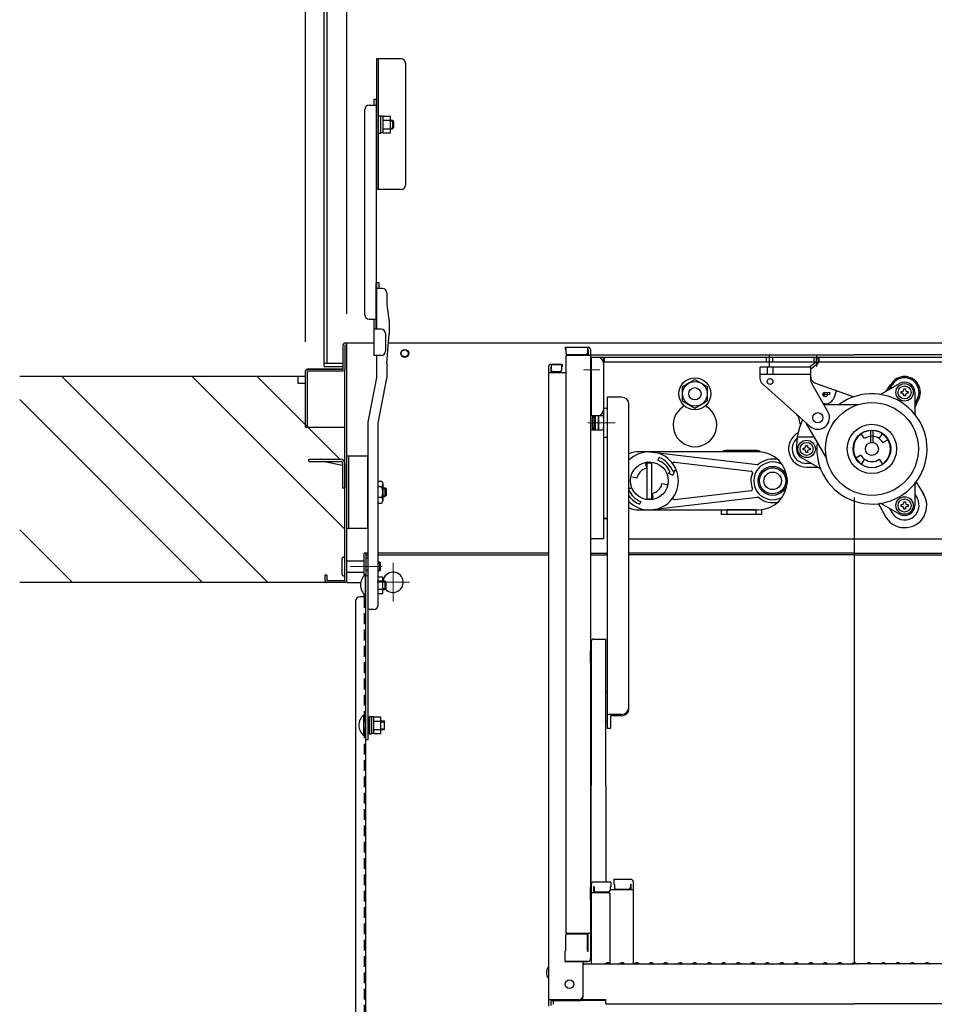
# Model space of a CAD drawing. Extents: x 10632 to 14632, y -93 to 2677.
# Drawn here: x 13107 to 13423, y 1666 to 2005 of the extents above; entities that cross this region are included whole.
import ezdxf

# ---------------------------------------------------------------- set-up
doc = ezdxf.new("R2010")
doc.units = 0
doc.header["$LTSCALE"] = 10
doc.header["$MEASUREMENT"] = 0
for name, pattern in [('CENTER', [12, 5, -0.8, 0.4, -0.8, 5]), ('HIDDEN', [9.525, 6.35, -3.175]), ('HIDDEN2', [0.1875, 0.125, -0.0625])]:
    doc.linetypes.add(name, pattern=pattern)
doc.layers.get('0').update_dxf_attribs({"color": 4, "linetype": 'CONTINUOUS'})
doc.layers.get('DEFPOINTS').update_dxf_attribs({"linetype": 'CONTINUOUS'})
for name, color, linetype in [('1', 3, 'CONTINUOUS'), ('HATCH', 3, 'CONTINUOUS'), ('HIDDEN', 3, 'HIDDEN')]:
    doc.layers.add(name, color=color, linetype=linetype)
doc.layers.add('center', color=5, linetype='CENTER', lineweight=18)
doc.layers.add('sunpou', color=7, linetype='CONTINUOUS', lineweight=18)
doc.styles.get("Standard").update_dxf_attribs({"font": 'simplex.shx', "width": 0.7, "bigfont": 'bigfont.shx'})
doc.dimstyles.new('一般寸法', dxfattribs={"dimscale": 5, "dimtxt": 3.5, "dimasz": 1, "dimexe": 0.5, "dimexo": 2, "dimgap": 0.5, "dimtad": 1, "dimdec": 1, "dimzin": 9, "dimdsep": 46, "dimtxsty": 'Standard', "dimblk1": 'ORIGIN', "dimblk2": 'ORIGIN', "dimsah": 1, "dimcen": 1, "dimclrd": 11, "dimclre": 11, "dimclrt": 2, "dimadec": 0, "dimazin": 2, "dimtfac": 1, "dimtdec": 1, "dimtmove": 2, "dimatfit": 3, "dimldrblk": 'OPEN', "dimfxl": 0, "dimtolj": 1, "dimtzin": 9, "dimarcsym": 0})

# ---------------------------------------------------------------- blocks, each defined once
blk = doc.blocks.new('_ORIGIN')
at = {"color": 0, "linetype": 'ByBlock'}
blk.add_line((0, 0), (-1, 0), dxfattribs=at)
blk.add_circle((0, 0), 0.5, dxfattribs=at)
blk = doc.blocks.new('*D29')
at = {"layer": 'DEFPOINTS', "color": 0}
for p in [(13584.21, 2337.26), (13205.81, 1884.1), (13584.21, 1884.1)]:
    blk.add_point(p, dxfattribs=at)
at = {"layer": 'sunpou', "color": 11, "lineweight": -2}
for p, q in [((13205.81, 1894.1), (13205.81, 2339.76)), ((13210.81, 2337.26), (13579.21, 2337.26)), ((13584.21, 1894.1), (13584.21, 2339.76))]:
    blk.add_line(p, q, dxfattribs=at)
at = {"layer": 'sunpou', "color": 11, "lineweight": -2, "xscale": 5, "yscale": 5, "zscale": 5, "rotation": 180}
blk.add_blockref('_ORIGIN', (13205.81, 2337.26), dxfattribs=at)
at = {"layer": 'sunpou', "color": 11, "lineweight": -2, "xscale": 5, "yscale": 5, "zscale": 5}
blk.add_blockref('_ORIGIN', (13584.21, 2337.26), dxfattribs=at)
at = {"layer": 'sunpou', "color": 2, "insert": (13395.01, 2348.51), "char_height": 17.5, "attachment_point": 5}
blk.add_mtext('\\A1;枠寸法\u3000757', dxfattribs=at)
blk = doc.blocks.new('_OPEN')
at = {"color": 0, "linetype": 'ByBlock'}
for p, q in [((-1, 0.167), (0, 0)), ((0, 0), (-1, -0.167)), ((0, 0), (-1, 0))]:
    blk.add_line(p, q, dxfattribs=at)
blk = doc.blocks.new('*D28')
at = {"layer": 'DEFPOINTS', "color": 0}
for p in [(13570.01, 2297.18), (13220.01, 1893.7), (13570.01, 1893.7)]:
    blk.add_point(p, dxfattribs=at)
at = {"layer": 'sunpou', "color": 11, "lineweight": -2}
for p, q in [((13220.01, 1903.7), (13220.01, 2299.68)), ((13225.01, 2297.18), (13565.01, 2297.18)), ((13570.01, 1903.7), (13570.01, 2299.68))]:
    blk.add_line(p, q, dxfattribs=at)
at = {"layer": 'sunpou', "color": 11, "lineweight": -2, "xscale": 5, "yscale": 5, "zscale": 5, "rotation": 180}
blk.add_blockref('_ORIGIN', (13220.01, 2297.18), dxfattribs=at)
at = {"layer": 'sunpou', "color": 11, "lineweight": -2, "xscale": 5, "yscale": 5, "zscale": 5}
blk.add_blockref('_ORIGIN', (13570.01, 2297.18), dxfattribs=at)
at = {"layer": 'sunpou', "color": 2, "insert": (13395.01, 2308.43), "char_height": 17.5, "attachment_point": 5}
blk.add_mtext('\\A1;有効開口寸法\u3000700', dxfattribs=at)

msp = doc.modelspace()

# ---------------------------------------------------------------- hatches: boundary and pattern name
at = {"layer": 'HATCH'}
h = msp.add_hatch(dxfattribs=at)
h.set_pattern_fill('ANSI32', color=256, scale=5, angle=-90, style=0)
h.set_pattern_definition([(315, (11301.747, 3163.39), (33.676, 33.676), []), (315, (11301.747, 3140.94), (33.676, 33.676), [])])
h.paths.add_polyline_path([(13213.11, 1811.199, -0.4142136), (13212.51, 1811.799), (13212.51, 1813.699), (13213.11, 1813.699), (13213.11, 1811.799), (13219.41, 1811.799), (13219.41, 1813.449), (13218.91, 1813.449, -0.4142136), (13218.41, 1813.949), (13218.41, 1819.449, -0.4142136), (13218.91, 1819.949), (13219.41, 1819.949), (13219.41, 1843.649), (13219.11, 1843.649), (13219.11, 1843.699), (13218.61, 1843.699), (13218.61, 1851.539), (13211.83, 1852.899), (13206.91, 1852.899), (13206.91, 1853.699), (13217.86, 1853.699, -0.4142136), (13219.41, 1852.149), (13219.41, 1852.199), (13219.41, 1864.699), (13207.91, 1864.699), (13207.31, 1864.699), (13207.31, 1879.699), (13204.81, 1879.699), (13204.81, 1882.199), (13107.31, 1882.199), (13107.31, 1811.199)])

# ---------------------------------------------------------------- linework, layer by layer
for p, q in [((13212.26, 1885.599), (13212.26, 2252.099)), ((13213.26, 1886.599), (13213.26, 2251.099)), ((13230.26, 1991.549), (13230.26, 1946.549)), ((13238.76, 1991.549), (13230.26, 1991.549)), ((13231.01, 1946.549), (13231.01, 1991.549)), ((13240.26, 1990.049), (13240.26, 1948.049)), ((13227.71, 1975.629), (13230.21, 1975.629)), ((13229.41, 1977.549), (13229.41, 1975.629)), ((13230.21, 1977.549), (13229.41, 1977.549)), ((13230.21, 1977.549), (13230.21, 1898.433)), ((13226.21, 1903.433), (13226.21, 1974.129)), ((13231.01, 1971.966), (13231.81, 1971.966)), ((13231.81, 1967.441), (13231.81, 1971.966)), ((13232.56, 1971.841), (13231.81, 1971.841)), ((13232.56, 1971.851), (13235.06, 1971.851)), ((13232.56, 1966.076), (13232.56, 1971.851)), ((13235.06, 1966.076), (13235.06, 1971.851)), ((13231.81, 1965.966), (13231.81, 1969.049)), ((13232.56, 1970.406), (13235.06, 1970.406)), ((13232.56, 1967.521), (13235.06, 1967.521)), ((13235.06, 1970.466), (13235.76, 1970.466)), ((13235.76, 1970.466), (13236.26, 1969.966)), ((13235.76, 1970.466), (13235.76, 1967.466)), ((13236.26, 1967.966), (13235.76, 1967.466)), ((13236.26, 1967.966), (13236.26, 1969.966)), ((13231.01, 1965.966), (13231.81, 1965.966)), ((13232.56, 1966.091), (13231.81, 1966.091)), ((13232.56, 1966.076), (13235.06, 1966.076)), ((13235.06, 1967.466), (13235.76, 1967.466)), ((13238.76, 1946.549), (13230.26, 1946.549)), ((13230.21, 1898.433), (13230.21, 1914.433)), ((13230.36, 1898.433), (13230.36, 1914.433)), ((13231.16, 1914.433), (13230.36, 1914.433)), ((13231.16, 1912.512), (13231.16, 1914.433)), ((13232.36, 1912.512), (13230.36, 1912.512)), ((13233.86, 1911.012), (13233.86, 1906.933)), ((13233.86, 1906.933), (13234.61, 1900.933)), ((13227.71, 1901.933), (13230.21, 1901.933)), ((13229.41, 1901.933), (13229.41, 1889.433)), ((13234.61, 1900.933), (13234.61, 1896.843)), ((13231.91, 1898.433), (13229.41, 1898.433)), ((13233.41, 1896.933), (13233.41, 1890.933)), ((13233.86, 1886.628), (13234.61, 1896.843)), ((13218.81, 1884.699), (13218.81, 1893.099)), ((13219.41, 1893.699), (13229.41, 1893.699)), ((13219.41, 1893.099), (13219.41, 1884.699)), ((13220.01, 1811.199), (13220.01, 1893.699)), ((13234.38, 1893.699), (13555.641, 1893.699)), ((13295.26, 1892.262), (13303.21, 1892.262)), ((13295.26, 1892.262), (13295.26, 1891.462)), ((13295.26, 1891.462), (13295.51, 1891.462)), ((13295.51, 1892.262), (13295.51, 1890.262)), ((13296.01, 1889.762), (13302.51, 1889.762)), ((13296.01, 1889.512), (13304.01, 1889.512)), ((13303.01, 1892.262), (13303.01, 1890.262)), ((13303.01, 1891.462), (13303.21, 1891.462)), ((13303.21, 1891.462), (13303.21, 1889.512)), ((13304.01, 1891.462), (13304.01, 1681.415)), ((13304.01, 1889.599), (13395.01, 1889.599)), ((13365.76, 1885.578), (13365.76, 1889.66)), ((13382.01, 1885.618), (13382.01, 1889.66)), ((13486.01, 1889.599), (13395.01, 1889.599)), ((13218.81, 1886.599), (13212.26, 1886.599)), ((13231.91, 1889.433), (13229.41, 1889.433)), ((13230.36, 1881.843), (13230.36, 1889.433)), ((13233.86, 1886.628), (13233.86, 1881.545)), ((13290.31, 1886.306), (13294.01, 1886.306)), ((13294.26, 1886.306), (13290.31, 1886.306)), ((13290.51, 1886.306), (13290.51, 1884.306)), ((13294.01, 1886.306), (13294.01, 1884.306)), ((13294.26, 1886.306), (13294.26, 1885.506)), ((13295.51, 1889.012), (13295.51, 1690.387)), ((13304.01, 1887.699), (13304.26, 1887.699)), ((13304.01, 1887.699), (13304.01, 1881.199)), ((13304.26, 1888.699), (13304.26, 1868.699)), ((13485.76, 1888.699), (13304.26, 1888.699)), ((13308.51, 1888.699), (13308.51, 1826.199)), ((13481.26, 1887.099), (13308.51, 1887.099)), ((13308.76, 1888.699), (13308.76, 1887.099)), ((13364.71, 1887.099), (13364.71, 1888.699)), ((13366.81, 1887.099), (13366.81, 1888.699)), ((13381.767, 1887.115), (13379.648, 1885.442)), ((13382.263, 1886.487), (13379.891, 1884.614)), ((13381.135, 1887.099), (13381.135, 1888.699)), ((13381.808, 1888.4), (13381.767, 1887.115)), ((13381.808, 1888.4), (13382.608, 1888.375)), ((13382.608, 1888.375), (13382.567, 1887.089)), ((13382.885, 1887.099), (13382.885, 1888.699)), ((13205.81, 1864.699), (13205.81, 1884.099)), ((13206.41, 1884.699), (13218.81, 1884.699)), ((13218.81, 1884.699), (13206.41, 1884.699)), ((13206.41, 1884.099), (13206.41, 1864.699)), ((13206.41, 1884.099), (13218.81, 1884.099)), ((13212.26, 1885.599), (13218.81, 1885.599)), ((13219.41, 1811.799), (13219.41, 1884.699)), ((13289.51, 1885.506), (13289.51, 1667.382)), ((13289.51, 1883.556), (13295.51, 1883.556)), ((13290.31, 1885.506), (13290.31, 1883.556)), ((13290.51, 1885.506), (13290.31, 1885.506)), ((13293.51, 1883.806), (13291.01, 1883.806)), ((13294.26, 1885.506), (13294.01, 1885.506)), ((13362.641, 1885.449), (13362.391, 1885.199)), ((13362.391, 1885.199), (13362.391, 1881.568)), ((13362.641, 1882.949), (13362.391, 1883.199)), ((13362.641, 1885.449), (13379.641, 1885.449)), ((13362.641, 1882.949), (13379.641, 1882.949)), ((13364.891, 1885.449), (13364.891, 1882.949)), ((13366.891, 1885.449), (13366.891, 1882.949)), ((13379.891, 1885.199), (13379.641, 1885.449)), ((13379.641, 1882.949), (13379.891, 1883.199)), ((13379.891, 1885.199), (13379.891, 1881.11)), ((13205.81, 1882.199), (13107.31, 1882.199)), ((13203.31, 1879.699), (13203.31, 1882.199)), ((13205.81, 1879.699), (13203.31, 1879.699)), ((13227.36, 1866.386), (13230.36, 1881.843)), ((13230.86, 1866.088), (13233.86, 1881.545)), ((13304.01, 1881.199), (13304.26, 1881.199)), ((13335.76, 1878.653), (13340.01, 1881.107)), ((13340.01, 1881.107), (13344.26, 1878.653)), ((13363.225, 1879.704), (13379.726, 1864.966)), ((13380.217, 1879.875), (13385.869, 1869.925)), ((13381.55, 1879.857), (13394.756, 1875.14)), ((13404.31, 1876.136), (13410.51, 1879.716)), ((13405.918, 1877.065), (13407.534, 1879.413)), ((13335.76, 1873.746), (13335.76, 1878.653)), ((13344.26, 1878.653), (13344.26, 1873.746)), ((13384.349, 1876.538), (13386.359, 1876.711)), ((13386.427, 1875.914), (13384.933, 1875.785)), ((13386.359, 1876.711), (13386.427, 1875.914)), ((13387.952, 1874.856), (13388.811, 1877.263)), ((13407.1, 1877.747), (13407.93, 1879.185)), ((13411.035, 1876.985), (13411.398, 1876.985)), ((13411.035, 1876.385), (13411.035, 1876.985)), ((13411.398, 1876.385), (13411.035, 1876.385)), ((13411.96, 1877.547), (13411.96, 1877.91)), ((13411.96, 1877.91), (13412.56, 1877.91)), ((13412.56, 1877.91), (13412.56, 1877.547)), ((13413.123, 1876.985), (13413.485, 1876.985)), ((13413.485, 1876.385), (13413.123, 1876.385)), ((13413.485, 1876.985), (13413.485, 1876.385)), ((13415.76, 1876.685), (13415.76, 1869.526)), ((13309.76, 1875.026), (13309.76, 1861.509)), ((13314.76, 1875.026), (13309.76, 1875.026)), ((13317.26, 1864.66), (13317.26, 1872.526)), ((13335.76, 1873.746), (13340.01, 1871.292)), ((13340.01, 1871.292), (13344.26, 1873.746)), ((13384.933, 1875.785), (13384.126, 1875.716)), ((13384.891, 1872.699), (13384.293, 1872.699)), ((13411.96, 1875.46), (13411.96, 1875.822)), ((13412.56, 1875.46), (13411.96, 1875.46)), ((13412.56, 1875.822), (13412.56, 1875.46)), ((13415.76, 1872.747), (13416.591, 1874.185)), ((13415.76, 1871.365), (13416.986, 1873.956)), ((13308.51, 1870.882), (13308.51, 1861.509)), ((13384.435, 1872.449), (13396.017, 1872.449)), ((13227.36, 1756.999), (13227.36, 1866.386)), ((13230.86, 1803.37), (13230.86, 1866.088)), ((13304.26, 1868.699), (13308.51, 1868.699)), ((13305.21, 1868.121), (13304.61, 1868.121)), ((13304.61, 1868.121), (13305.21, 1868.121)), ((13304.61, 1868.121), (13304.61, 1864.271)), ((13305.21, 1868.699), (13305.21, 1863.699)), ((13305.61, 1868.699), (13305.61, 1863.699)), ((13306.61, 1868.699), (13306.61, 1863.699)), ((13306.91, 1868.121), (13306.61, 1868.121)), ((13306.61, 1868.121), (13306.91, 1868.121)), ((13306.91, 1863.699), (13306.91, 1868.699)), ((13308.51, 1868.121), (13308.51, 1867.696)), ((13308.51, 1867.696), (13308.51, 1868.121)), ((13205.81, 1864.699), (13206.41, 1864.699)), ((13206.41, 1864.699), (13219.41, 1864.699)), ((13304.26, 1863.699), (13304.01, 1863.475)), ((13308.51, 1863.699), (13304.26, 1863.699)), ((13305.21, 1864.271), (13304.61, 1864.271)), ((13304.61, 1864.271), (13305.21, 1864.271)), ((13306.91, 1864.271), (13306.61, 1864.271)), ((13306.61, 1864.271), (13306.91, 1864.271)), ((13308.51, 1864.271), (13308.51, 1864.696)), ((13317.26, 1767.756), (13317.26, 1864.66)), ((13378.494, 1865.699), (13385.307, 1853.899)), ((13398.501, 1860.783), (13397.354, 1862.421)), ((13400.635, 1859.418), (13400.635, 1863.688)), ((13401.385, 1859.418), (13401.385, 1863.688)), ((13403.52, 1860.783), (13404.667, 1862.421)), ((13309.76, 1861.509), (13309.76, 1761.016)), ((13381.092, 1861.199), (13375.32, 1861.199)), ((13404.799, 1859.387), (13406.531, 1860.387)), ((13324.31, 1856.199), (13361.589, 1851.814)), ((13361.51, 1856.599), (13350.51, 1856.599)), ((13377.285, 1857.499), (13377.648, 1857.499)), ((13377.285, 1856.899), (13377.285, 1857.499)), ((13377.648, 1856.899), (13377.285, 1856.899)), ((13378.21, 1858.062), (13378.21, 1858.424)), ((13378.21, 1858.424), (13378.81, 1858.424)), ((13378.21, 1855.974), (13378.21, 1856.337)), ((13378.81, 1855.974), (13378.21, 1855.974)), ((13378.81, 1858.424), (13378.81, 1858.062)), ((13378.81, 1856.337), (13378.81, 1855.974)), ((13379.373, 1857.499), (13379.735, 1857.499)), ((13379.735, 1856.899), (13379.373, 1856.899)), ((13379.735, 1857.499), (13379.735, 1856.899)), ((13206.91, 1853.699), (13217.86, 1853.699)), ((13206.91, 1852.899), (13206.91, 1853.699)), ((13206.91, 1852.899), (13217.86, 1852.899)), ((13218.61, 1851.539), (13211.83, 1852.899)), ((13218.61, 1852.149), (13218.61, 1843.699)), ((13219.41, 1852.199), (13219.41, 1843.699)), ((13220.01, 1829.799), (13220.01, 1854.799)), ((13220.01, 1854.799), (13227.21, 1854.799)), ((13220.76, 1829.799), (13220.76, 1854.799)), ((13227.21, 1854.799), (13227.21, 1829.799)), ((13323.51, 1839.749), (13323.51, 1852.65)), ((13323.51, 1852.449), (13325.11, 1852.449)), ((13325.11, 1839.949), (13325.11, 1852.449)), ((13327.276, 1853.359), (13327.659, 1854.283)), ((13333.012, 1852.658), (13359.397, 1849.554)), ((13382.961, 1850.589), (13376.76, 1854.168)), ((13380.171, 1852.199), (13378.51, 1852.199)), ((13397.222, 1855.012), (13395.489, 1854.012)), ((13398.501, 1853.616), (13397.354, 1851.977)), ((13403.52, 1853.616), (13404.667, 1851.977)), ((13323.395, 1850.554), (13323.08, 1852.05)), ((13330.778, 1848.878), (13331.47, 1849.165)), ((13330.778, 1848.878), (13332.411, 1848.202)), ((13332.394, 1849.548), (13333.087, 1849.835)), ((13333.087, 1849.835), (13332.411, 1848.202)), ((13378.51, 1850.958), (13382.321, 1850.958)), ((13230.86, 1846.047), (13232.139, 1846.047)), ((13232.139, 1846.047), (13232.485, 1845.447)), ((13232.485, 1845.447), (13232.485, 1839.147)), ((13319.956, 1847.115), (13318.459, 1847.43)), ((13416.207, 1845.795), (13418.878, 1841.535)), ((13219.41, 1843.699), (13218.61, 1843.699)), ((13232.139, 1844.17), (13230.86, 1844.17)), ((13232.335, 1843.529), (13232.338, 1843.529)), ((13232.485, 1843.799), (13233.185, 1843.799)), ((13232.485, 1843.529), (13233.455, 1843.529)), ((13233.685, 1843.299), (13233.185, 1843.799)), ((13233.185, 1843.799), (13233.185, 1840.799)), ((13233.685, 1841.299), (13233.685, 1843.299)), ((13317.843, 1843.521), (13317.26, 1843.762)), ((13317.843, 1843.521), (13317.26, 1843.279)), ((13328.665, 1845.283), (13330.162, 1844.969)), ((13333.012, 1839.74), (13359.397, 1842.844)), ((13415.76, 1844.873), (13415.76, 1837.714)), ((13232.139, 1840.423), (13230.86, 1840.423)), ((13232.139, 1838.547), (13232.485, 1839.147)), ((13232.335, 1841.069), (13232.34, 1841.069)), ((13232.485, 1841.069), (13233.455, 1841.069)), ((13232.485, 1840.799), (13233.185, 1840.799)), ((13233.685, 1841.299), (13233.185, 1840.799)), ((13321.345, 1839.039), (13320.962, 1838.115)), ((13323.51, 1839.949), (13325.11, 1839.949)), ((13324.31, 1836.199), (13361.589, 1840.585)), ((13325.226, 1841.845), (13325.541, 1840.348)), ((13395.01, 1680.132), (13395.01, 1840.42)), ((13411.96, 1838.576), (13411.96, 1838.939)), ((13411.96, 1838.939), (13412.56, 1838.939)), ((13412.56, 1838.939), (13412.56, 1838.576)), ((13415.76, 1841.652), (13416.591, 1840.214)), ((13230.86, 1838.547), (13232.139, 1838.547)), ((13349.01, 1836.199), (13349.01, 1834.599)), ((13361.01, 1836.199), (13351.01, 1836.199)), ((13351.01, 1836.199), (13351.01, 1834.599)), ((13361.01, 1836.199), (13361.01, 1834.599)), ((13363.01, 1836.272), (13363.01, 1834.599)), ((13403.288, 1838.336), (13405.642, 1833.893)), ((13410.51, 1834.683), (13404.31, 1838.262)), ((13407.1, 1836.652), (13407.93, 1835.214)), ((13411.035, 1838.014), (13411.398, 1838.014)), ((13411.035, 1837.414), (13411.035, 1838.014)), ((13411.398, 1837.414), (13411.035, 1837.414)), ((13411.96, 1836.489), (13411.96, 1836.851)), ((13412.56, 1836.489), (13411.96, 1836.489)), ((13412.56, 1836.851), (13412.56, 1836.489)), ((13413.123, 1838.014), (13413.485, 1838.014)), ((13413.485, 1837.414), (13413.123, 1837.414)), ((13413.485, 1838.014), (13413.485, 1837.414)), ((13308.51, 1833.199), (13309.76, 1833.199)), ((13309.76, 1833.199), (13308.76, 1833.199)), ((13363.01, 1834.599), (13349.01, 1834.599)), ((13227.21, 1829.799), (13220.01, 1829.799)), ((13308.51, 1826.199), (13304.01, 1826.199)), ((13317.26, 1826.199), (13472.76, 1826.199)), ((13218.41, 1813.949), (13218.41, 1819.449)), ((13218.91, 1819.949), (13219.41, 1819.949)), ((13219.41, 1813.449), (13219.41, 1819.949)), ((13220.01, 1818.699), (13226.01, 1818.699)), ((13227.36, 1821.247), (13226.01, 1821.247)), ((13226.01, 1813.432), (13226.01, 1821.247)), ((13226.61, 1821.247), (13226.61, 1813.647)), ((13227.36, 1820.647), (13226.61, 1820.647)), ((13226.61, 1819.647), (13227.36, 1819.647)), ((13289.51, 1821.247), (13230.86, 1821.247)), ((13289.51, 1820.647), (13230.86, 1820.647)), ((13304.01, 1821.299), (13309.76, 1821.299)), ((13304.01, 1820.699), (13309.76, 1820.699)), ((13395.01, 1821.299), (13317.26, 1821.299)), ((13395.01, 1820.699), (13317.26, 1820.699)), ((13395.01, 1821.299), (13472.76, 1821.299)), ((13395.01, 1820.699), (13472.76, 1820.699)), ((13220.01, 1811.799), (13220.01, 1816.199)), ((13227.36, 1815.299), (13226.61, 1815.299)), ((13231.41, 1818.199), (13230.86, 1818.199)), ((13231.66, 1817.949), (13230.86, 1817.949)), ((13231.66, 1815.449), (13230.86, 1815.449)), ((13231.41, 1815.199), (13230.86, 1815.199)), ((13231.41, 1818.199), (13231.66, 1817.949)), ((13231.41, 1815.199), (13231.41, 1818.199)), ((13231.41, 1815.199), (13231.66, 1815.449)), ((13231.66, 1815.449), (13231.66, 1817.949)), ((13213.11, 1813.699), (13212.51, 1813.699)), ((13212.51, 1813.699), (13212.51, 1811.799)), ((13213.11, 1813.699), (13213.11, 1811.799)), ((13219.41, 1811.799), (13213.11, 1811.799)), ((13218.91, 1813.449), (13219.41, 1813.449)), ((13220.01, 1814.699), (13226.01, 1814.699)), ((13226.405, 1813.799), (13226.405, 1806.799)), ((13226.61, 1813.799), (13226.405, 1813.799)), ((13226.61, 1806.799), (13226.61, 1813.799)), ((13226.61, 1813.647), (13227.36, 1813.647)), ((13230.86, 1813.184), (13232.46, 1813.184)), ((13230.86, 1811.739), (13232.46, 1811.739)), ((13232.46, 1807.409), (13232.46, 1813.184)), ((13232.46, 1811.799), (13233.11, 1811.799)), ((13233.11, 1811.799), (13233.11, 1808.799)), ((13233.61, 1811.299), (13233.11, 1811.799)), ((13213.11, 1811.199), (13107.31, 1811.199)), ((13219.41, 1811.199), (13213.11, 1811.199)), ((13220.01, 1811.199), (13224.85, 1811.199)), ((13230.86, 1808.854), (13232.46, 1808.854)), ((13232.46, 1808.799), (13233.11, 1808.799)), ((13233.61, 1809.299), (13233.11, 1808.799)), ((13233.61, 1809.299), (13233.61, 1811.299)), ((13223.01, 1804.747), (13223.01, 1484.747)), ((13226.61, 1806.247), (13224.51, 1806.247)), ((13226.01, 1806.247), (13226.01, 1807.167)), ((13226.61, 1806.747), (13226.01, 1806.747)), ((13226.61, 1806.799), (13226.405, 1806.799)), ((13226.61, 1475.747), (13226.61, 1806.747)), ((13230.86, 1807.409), (13232.46, 1807.409)), ((13229.36, 1801.871), (13227.36, 1801.871)), ((13305.06, 1791.665), (13309.26, 1791.665)), ((13309.26, 1741.247), (13309.26, 1791.665)), ((13304.01, 1787.747), (13304.26, 1787.747)), ((13304.01, 1783.497), (13304.01, 1787.747)), ((13304.26, 1790.865), (13304.26, 1741.247)), ((13304.01, 1783.497), (13304.26, 1783.497)), ((13309.26, 1773.469), (13309.76, 1773.758)), ((13225.805, 1765.499), (13225.805, 1758.499)), ((13226.01, 1765.499), (13225.805, 1765.499)), ((13226.01, 1758.499), (13226.01, 1765.499)), ((13227.76, 1764.124), (13227.36, 1764.124)), ((13227.76, 1764.999), (13228.56, 1764.999)), ((13227.76, 1764.999), (13227.76, 1758.999)), ((13228.56, 1764.999), (13228.56, 1758.999)), ((13228.56, 1760.474), (13228.56, 1764.874)), ((13229.31, 1764.874), (13228.56, 1764.874)), ((13229.31, 1759.109), (13229.31, 1764.884)), ((13229.31, 1764.884), (13231.81, 1764.884)), ((13229.31, 1760.474), (13229.31, 1764.874)), ((13231.81, 1759.109), (13231.81, 1764.884)), ((13314.76, 1765.74), (13310.91, 1765.74)), ((13314.76, 1765.256), (13310.91, 1765.256)), ((13310.91, 1765.256), (13310.91, 1760.973)), ((13229.31, 1763.439), (13231.81, 1763.439)), ((13229.31, 1760.554), (13231.81, 1760.554)), ((13231.81, 1763.499), (13233.01, 1763.499)), ((13233.01, 1760.499), (13233.01, 1763.499)), ((13309.26, 1763.563), (13309.76, 1763.274)), ((13309.76, 1761.016), (13310.91, 1760.973)), ((13226.01, 1758.499), (13225.805, 1758.499)), ((13227.76, 1759.874), (13227.36, 1759.874)), ((13227.76, 1758.999), (13228.56, 1758.999)), ((13228.56, 1759.124), (13228.56, 1760.474)), ((13229.31, 1759.124), (13228.56, 1759.124)), ((13229.31, 1759.124), (13229.31, 1760.474)), ((13229.31, 1759.109), (13231.81, 1759.109)), ((13231.81, 1760.499), (13233.01, 1760.499)), ((13227.36, 1756.999), (13226.61, 1756.999)), ((13304.26, 1707.155), (13304.26, 1741.247)), ((13309.26, 1741.247), (13309.26, 1707.955)), ((13304.26, 1707.155), (13304.26, 1679.782)), ((13311.01, 1707.955), (13305.06, 1707.955)), ((13305.26, 1706.274), (13305.06, 1706.274)), ((13305.06, 1706.274), (13305.06, 1704.283)), ((13305.26, 1706.274), (13305.26, 1705.029)), ((13311.01, 1706.274), (13310.76, 1706.274)), ((13310.76, 1706.274), (13310.76, 1705.029)), ((13311.01, 1707.955), (13311.01, 1706.274)), ((13312.01, 1708.918), (13312.01, 1707.238)), ((13312.01, 1708.918), (13317.96, 1708.918)), ((13312.01, 1707.238), (13312.26, 1707.238)), ((13312.26, 1707.238), (13312.26, 1705.993)), ((13317.76, 1707.238), (13317.96, 1707.238)), ((13317.76, 1707.238), (13317.76, 1705.993)), ((13317.96, 1707.238), (13317.96, 1705.246)), ((13318.76, 1708.118), (13318.76, 1679.782)), ((13304.01, 1706.116), (13304.26, 1706.116)), ((13304.01, 1706.116), (13304.01, 1701.366)), ((13304.01, 1706.093), (13304.26, 1706.093)), ((13304.01, 1701.843), (13304.01, 1706.093)), ((13310.26, 1704.283), (13304.26, 1704.283)), ((13310.26, 1704.529), (13305.76, 1704.529)), ((13318.76, 1705.246), (13310.76, 1705.246)), ((13310.76, 1679.846), (13310.76, 1703.783)), ((13312.76, 1705.493), (13317.26, 1705.493)), ((13304.01, 1701.843), (13304.26, 1701.843)), ((13304.01, 1701.366), (13304.26, 1701.366)), ((13295.51, 1690.387), (13304.01, 1690.387)), ((13295.51, 1684.243), (13295.51, 1689.637)), ((13296.01, 1690.137), (13302.51, 1690.137)), ((13303.01, 1684.158), (13303.01, 1689.637)), ((13303.21, 1684.158), (13303.21, 1690.387)), ((13295.51, 1684.243), (13295.26, 1684.158)), ((13295.26, 1680.615), (13295.26, 1684.158)), ((13303.01, 1684.158), (13303.21, 1684.158)), ((13295.26, 1680.615), (13303.21, 1680.615)), ((13303.01, 1680.615), (13295.51, 1680.615)), ((13301.51, 1668.609), (13301.51, 1680.615)), ((13301.51, 1679.782), (13395.01, 1679.782)), ((13303.21, 1680.615), (13303.01, 1680.615)), ((13309.534, 1680.005), (13309.186, 1679.803)), ((13310.486, 1680.005), (13310.835, 1679.803)), ((13314.534, 1680.005), (13314.186, 1679.803)), ((13315.486, 1680.005), (13315.835, 1679.803)), ((13319.534, 1680.005), (13319.186, 1679.803)), ((13320.486, 1680.005), (13320.835, 1679.803)), ((13324.534, 1680.005), (13324.186, 1679.803)), ((13325.486, 1680.005), (13325.835, 1679.803)), ((13329.534, 1680.005), (13329.186, 1679.803)), ((13330.486, 1680.005), (13330.835, 1679.803)), ((13334.534, 1680.005), (13334.186, 1679.803)), ((13335.486, 1680.005), (13335.835, 1679.803)), ((13339.534, 1680.005), (13339.186, 1679.803)), ((13340.486, 1680.005), (13340.835, 1679.803)), ((13344.534, 1680.005), (13344.186, 1679.803)), ((13345.486, 1680.005), (13345.835, 1679.803)), ((13349.534, 1680.005), (13349.186, 1679.803)), ((13350.486, 1680.005), (13350.835, 1679.803)), ((13354.534, 1680.005), (13354.186, 1679.803)), ((13355.486, 1680.005), (13355.835, 1679.803)), ((13359.534, 1680.005), (13359.186, 1679.803)), ((13360.486, 1680.005), (13360.835, 1679.803)), ((13364.534, 1680.005), (13364.186, 1679.803)), ((13365.486, 1680.005), (13365.835, 1679.803)), ((13369.534, 1680.005), (13369.186, 1679.803)), ((13370.486, 1680.005), (13370.835, 1679.803)), ((13374.534, 1680.005), (13374.186, 1679.803)), ((13375.486, 1680.005), (13375.835, 1679.803)), ((13379.534, 1680.005), (13379.186, 1679.803)), ((13380.486, 1680.005), (13380.835, 1679.803)), ((13384.534, 1680.005), (13384.186, 1679.803)), ((13385.486, 1680.005), (13385.835, 1679.803)), ((13389.534, 1680.005), (13389.186, 1679.803)), ((13390.486, 1680.005), (13390.835, 1679.803)), ((13394.534, 1680.005), (13394.186, 1679.803)), ((13488.51, 1679.782), (13395.01, 1679.782)), ((13395.486, 1680.005), (13395.835, 1679.803)), ((13399.534, 1680.005), (13399.186, 1679.803)), ((13400.486, 1680.005), (13400.835, 1679.803)), ((13404.534, 1680.005), (13404.186, 1679.803)), ((13405.486, 1680.005), (13405.835, 1679.803)), ((13409.534, 1680.005), (13409.186, 1679.803)), ((13410.486, 1680.005), (13410.835, 1679.803)), ((13414.534, 1680.005), (13414.186, 1679.803)), ((13415.486, 1680.005), (13415.835, 1679.803)), ((13419.534, 1680.005), (13419.186, 1679.803)), ((13420.486, 1680.005), (13420.835, 1679.803)), ((13300.01, 1667.382), (13289.51, 1667.382)), ((13289.51, 1667.382), (13289.51, 1665.211)), ((13300.01, 1667.109), (13290.31, 1667.109)), ((13290.31, 1667.109), (13290.31, 1665.484)), ((13291.11, 1667.109), (13291.11, 1665.859)), ((13300.664, 1667.259), (13309.31, 1667.259)), ((13301.055, 1667.532), (13309.31, 1667.532)), ((13309.31, 1666.072), (13309.31, 1667.532)), ((13309.31, 1666.072), (13395.01, 1666.072)), ((13480.71, 1666.072), (13395.01, 1666.072))]:
    msp.add_line(p, q)
for points in [[(13361.81, 1856.199), (13320.81, 1856.199)], [(13320.81, 1836.199), (13361.81, 1836.199)]]:
    msp.add_lwpolyline(points)
for centre, radius in [((13240.01, 1890.099), 1.375), ((13240.01, 1890.099), 1.2), ((13340.01, 1876.199), 5.5), ((13340.01, 1876.199), 4.25), ((13365.891, 1880.449), 1), ((13412.26, 1876.685), 3), ((13340.01, 1876.199), 2.125), ((13384.891, 1875.949), 0.8), ((13412.26, 1876.685), 2.25), ((13401.01, 1857.199), 16), ((13382.391, 1867.949), 1.75), ((13401.01, 1857.199), 8.5), ((13401.01, 1857.199), 6.5), ((13378.51, 1857.199), 3), ((13378.51, 1857.199), 2.25), ((13401.01, 1857.199), 2.25), ((13324.31, 1846.199), 6.5), ((13366.81, 1846.199), 5), ((13366.81, 1846.199), 4.5), ((13366.81, 1846.199), 3), ((13412.26, 1837.714), 3), ((13412.26, 1837.714), 2.25), ((13296.81, 1672.782), 1.5)]:
    msp.add_circle(centre, radius)
for centre, radius, start, end in [((13238.76, 1990.049), 1.5, 0, 90), ((13227.71, 1974.129), 1.5, 90, 180), ((13238.76, 1948.049), 1.5, 270, 0), ((13232.36, 1911.012), 1.5, 0, 90), ((13227.71, 1903.433), 1.5, 180, 270), ((13231.91, 1896.933), 1.5, 0, 90), ((13219.41, 1893.099), 0.6, 359.98251, 180), ((13231.91, 1890.933), 1.5, 270, 0), ((13296.01, 1890.262), 0.5, 180, 270), ((13296.01, 1889.012), 0.5, 90, 180), ((13302.51, 1890.262), 0.5, 270, 0), ((13303.21, 1891.462), 0.8, 0, 90), ((13290.31, 1885.506), 0.8, 90, 180), ((13290.31, 1885.506), 0.8, 90, 180), ((13306.51, 1886.699), 2, 0, 90), ((13381.767, 1887.115), 0.8, 308.29435, 358.17604), ((13206.41, 1884.099), 0.6, 89.99998, 179.99994), ((13218.81, 1884.699), 0.6, 270, 0), ((13291.01, 1884.306), 0.5, 180, 270), ((13293.51, 1884.306), 0.5, 270, 0), ((13364.891, 1881.568), 2.5, 180, 228.23007), ((13382.391, 1882.211), 2.5, 180, 250.34618), ((13382.391, 1881.11), 2.5, 180, 209.59746), ((13412.26, 1876.685), 5.457, 330, 150), ((13412.26, 1876.685), 5, 330, 150), ((13412.26, 1876.685), 3.5, 0, 120), ((13401.01, 1857.199), 19, 173.38214, 126.61786), ((13384.899, 1876.184), 0.4, 94.91578, 274.91578), ((13403.81, 1877.002), 1, 261.95249, 300), ((13411.398, 1877.547), 0.562, 270, 0), ((13411.398, 1875.822), 0.562, 0, 90), ((13413.123, 1877.547), 0.562, 180, 270), ((13413.123, 1875.822), 0.562, 90, 180), ((13314.76, 1872.526), 2.5, 0, 90), ((13384.891, 1875.949), 3.25, 270, 340.34618), ((13396.017, 1873.449), 1, 270, 287.08258), ((13306.51, 1870.699), 2, 270, 0), ((13309.135, 1870.416), 0.78, 36.72518, 143.27482), ((13340.01, 1865.449), 7.5, 125.09963, 54.90037), ((13334.26, 1873.631), 2.5, 305.09963, 323.89258), ((13345.76, 1873.631), 2.5, 216.10742, 234.90037), ((13373.418, 1867.248), 2.5, 4.46833, 48.23007), ((13382.391, 1867.949), 4, 228.23007, 29.59746), ((13416.76, 1869.526), 1, 180, 218.04751), ((13401.01, 1857.199), 26, 157.04569, 180), ((13382.391, 1867.949), 6.5, 184.46833, 202.15005), ((13382.391, 1867.949), 4.5, 200.96403, 210), ((13378.51, 1857.199), 6.242, 117.7519, 270), ((13401.01, 1857.199), 6.375, 93.37229, 86.62771), ((13309.135, 1861.975), 0.78, 216.72518, 323.27482), ((13378.51, 1857.199), 5, 130.04083, 270), ((13401.01, 1857.199), 4.375, 55, 125), ((13401.01, 1857.199), 4.375, 30, 55), ((13320.81, 1846.199), 10, 90, 110.79344), ((13324.31, 1846.199), 10, 225.17046, 134.82954), ((13350.51, 1855.099), 1.5, 90, 132.83343), ((13361.51, 1855.099), 1.5, 45.60972, 90), ((13361.81, 1846.199), 10, 270, 90), ((13378.51, 1857.199), 3.5, 180, 240), ((13377.648, 1858.062), 0.562, 270, 0), ((13377.648, 1856.337), 0.562, 0, 90), ((13379.373, 1858.062), 0.562, 180, 270), ((13379.373, 1856.337), 0.562, 90, 180), ((13217.86, 1852.149), 1.55, 0, 89.99998), ((13217.86, 1852.149), 0.75, 0, 89.99998), ((13323.569, 1852.153), 0.5, 97.09613, 191.87632), ((13324.31, 1846.199), 7.75, 22.5, 67.5), ((13324.31, 1846.199), 8.75, 22.5, 67.5), ((13332.953, 1852.162), 0.5, 83.29016, 214.60098), ((13366.81, 1846.199), 6.5, 59.74521, 300.25479), ((13366.81, 1846.199), 7.5, 75.52249, 130.19445), ((13384.441, 1853.399), 1, 12.91742, 30), ((13401.01, 1857.199), 4.375, 210, 235), ((13401.01, 1857.199), 4.375, 235, 305), ((13324.31, 1846.199), 4.45, 101.87632, 168.12368), ((13366.81, 1846.199), 7.5, 159.06583, 202.10906), ((13359.338, 1849.058), 0.5, 339.06583, 83.29016), ((13361.647, 1852.31), 0.5, 263.29016, 310.19445), ((13382.461, 1849.723), 1, 21.95249, 60), ((13330.264, 1845.458), 0.5, 258.12368, 352.90387), ((13416.76, 1844.873), 1, 141.95249, 180), ((13231.042, 1845.109), 1.444, 319.46861, 0), ((13227.245, 1842.297), 5.24, 339.04986, 20.95014), ((13324.31, 1846.199), 7.75, 204.53919, 247.5), ((13324.31, 1846.199), 4.45, 281.87632, 348.12368), ((13359.338, 1843.341), 0.5, 276.70984, 20.93417), ((13412.26, 1837.714), 7.642, 205.82844, 34.17156), ((13231.042, 1839.485), 1.444, 0, 40.53139), ((13324.31, 1846.199), 8.75, 216.32071, 247.5), ((13325.052, 1840.245), 0.5, 277.09613, 11.87632), ((13332.953, 1840.237), 0.5, 145.39902, 276.70984), ((13361.647, 1840.088), 0.5, 49.80555, 96.70984), ((13361.783, 1839.976), 0.5, 51.06408, 97.63155), ((13366.81, 1846.199), 7.5, 231.06408, 284.47751), ((13412.26, 1837.714), 5, 210, 30), ((13411.398, 1838.576), 0.562, 270, 0), ((13413.123, 1838.576), 0.562, 180, 270), ((13320.81, 1846.199), 10, 249.20656, 270), ((13403.81, 1837.396), 1, 60, 98.04751), ((13412.26, 1837.714), 3.5, 240, 0), ((13411.398, 1836.851), 0.562, 0, 90), ((13413.123, 1836.851), 0.562, 90, 180), ((13218.91, 1819.449), 0.5, 90, 180), ((13213.11, 1811.799), 0.6, 180, 269.99994), ((13218.91, 1813.949), 0.5, 180, 270), ((13219.41, 1811.799), 0.6, 270.00003, 359.99998), ((13229.31, 1810.299), 4.55, 129.71484, 230.28519), ((13236.01, 1811.247), 3.5, 219.75484, 170.91757), ((13224.51, 1804.747), 1.5, 90, 180), ((13229.36, 1803.37), 1.5, 270, 0), ((13305.06, 1790.865), 0.8, 90, 180), ((13314.76, 1768.24), 2.5, 270, 0), ((13314.76, 1767.756), 2.5, 270, 0), ((13228.71, 1761.999), 4.55, 129.71484, 230.28516), ((13305.06, 1707.155), 0.8, 90, 180), ((13317.96, 1708.118), 0.8, 0, 90), ((13305.76, 1705.029), 0.5, 180, 270), ((13310.26, 1705.029), 0.5, 270, 0), ((13310.26, 1703.783), 0.5, 0, 90), ((13312.76, 1705.993), 0.5, 180, 270), ((13317.26, 1705.993), 0.5, 270, 0), ((13296.01, 1689.637), 0.5, 90, 180), ((13302.51, 1689.637), 0.5, 0, 90), ((13303.21, 1681.415), 0.8, 270, 0), ((13309.11, 1679.932), 0.15, 270, 300.06825), ((13310.01, 1679.182), 0.95, 90, 120.06825), ((13310.01, 1679.182), 0.95, 59.93175, 90), ((13310.91, 1679.932), 0.15, 239.93175, 270), ((13314.11, 1679.932), 0.15, 270, 300.06825), ((13315.01, 1679.182), 0.95, 90, 120.06825), ((13315.01, 1679.182), 0.95, 59.93175, 90), ((13315.91, 1679.932), 0.15, 239.93175, 270), ((13319.11, 1679.932), 0.15, 270, 300.06825), ((13320.01, 1679.182), 0.95, 90, 120.06825), ((13320.01, 1679.182), 0.95, 59.93175, 90), ((13320.91, 1679.932), 0.15, 239.93175, 270), ((13324.11, 1679.932), 0.15, 270, 300.06825), ((13325.01, 1679.182), 0.95, 90, 120.06825), ((13325.01, 1679.182), 0.95, 59.93175, 90), ((13325.91, 1679.932), 0.15, 239.93175, 270), ((13329.11, 1679.932), 0.15, 270, 300.06825), ((13330.01, 1679.182), 0.95, 90, 120.06825), ((13330.01, 1679.182), 0.95, 59.93175, 90), ((13330.91, 1679.932), 0.15, 239.93175, 270), ((13334.11, 1679.932), 0.15, 270, 300.06825), ((13335.01, 1679.182), 0.95, 90, 120.06825), ((13335.01, 1679.182), 0.95, 59.93175, 90), ((13335.91, 1679.932), 0.15, 239.93175, 270), ((13339.11, 1679.932), 0.15, 270, 300.06825), ((13340.01, 1679.182), 0.95, 90, 120.06825), ((13340.01, 1679.182), 0.95, 59.93175, 90), ((13340.91, 1679.932), 0.15, 239.93175, 270), ((13344.11, 1679.932), 0.15, 270, 300.06825), ((13345.01, 1679.182), 0.95, 90, 120.06825), ((13345.01, 1679.182), 0.95, 59.93175, 90), ((13345.91, 1679.932), 0.15, 239.93175, 270), ((13349.11, 1679.932), 0.15, 270, 300.06825), ((13350.01, 1679.182), 0.95, 90, 120.06825), ((13350.01, 1679.182), 0.95, 59.93175, 90), ((13350.91, 1679.932), 0.15, 239.93175, 270), ((13354.11, 1679.932), 0.15, 270, 300.06825), ((13355.01, 1679.182), 0.95, 90, 120.06825), ((13355.01, 1679.182), 0.95, 59.93175, 90), ((13355.91, 1679.932), 0.15, 239.93175, 270), ((13359.11, 1679.932), 0.15, 270, 300.06825), ((13360.01, 1679.182), 0.95, 90, 120.06825), ((13360.01, 1679.182), 0.95, 59.93175, 90), ((13360.91, 1679.932), 0.15, 239.93175, 270), ((13364.11, 1679.932), 0.15, 270, 300.06825), ((13365.01, 1679.182), 0.95, 90, 120.06825), ((13365.01, 1679.182), 0.95, 59.93175, 90), ((13365.91, 1679.932), 0.15, 239.93175, 270), ((13369.11, 1679.932), 0.15, 270, 300.06825), ((13370.01, 1679.182), 0.95, 90, 120.06825), ((13370.01, 1679.182), 0.95, 59.93175, 90), ((13370.91, 1679.932), 0.15, 239.93175, 270), ((13374.11, 1679.932), 0.15, 270, 300.06825), ((13375.01, 1679.182), 0.95, 90, 120.06825), ((13375.01, 1679.182), 0.95, 59.93175, 90), ((13375.91, 1679.932), 0.15, 239.93175, 270), ((13379.11, 1679.932), 0.15, 270, 300.06825), ((13380.01, 1679.182), 0.95, 90, 120.06825), ((13380.01, 1679.182), 0.95, 59.93175, 90), ((13380.91, 1679.932), 0.15, 239.93175, 270), ((13384.11, 1679.932), 0.15, 270, 300.06825), ((13385.01, 1679.182), 0.95, 90, 120.06825), ((13385.01, 1679.182), 0.95, 59.93175, 90), ((13385.91, 1679.932), 0.15, 239.93175, 270), ((13389.11, 1679.932), 0.15, 270, 300.06825), ((13390.01, 1679.182), 0.95, 90, 120.06825), ((13390.01, 1679.182), 0.95, 59.93175, 90), ((13390.91, 1679.932), 0.15, 239.93175, 270), ((13394.11, 1679.932), 0.15, 270, 300.06825), ((13395.01, 1679.182), 0.95, 90, 120.06825), ((13395.01, 1679.182), 0.95, 59.93175, 90), ((13395.91, 1679.932), 0.15, 239.93175, 270), ((13399.11, 1679.932), 0.15, 270, 300.06825), ((13400.01, 1679.182), 0.95, 90, 120.06825), ((13400.01, 1679.182), 0.95, 59.93175, 90), ((13400.91, 1679.932), 0.15, 239.93175, 270), ((13404.11, 1679.932), 0.15, 270, 300.06825), ((13405.01, 1679.182), 0.95, 90, 120.06825), ((13405.01, 1679.182), 0.95, 59.93175, 90), ((13405.91, 1679.932), 0.15, 239.93175, 270), ((13409.11, 1679.932), 0.15, 270, 300.06825), ((13410.01, 1679.182), 0.95, 90, 120.06825), ((13410.01, 1679.182), 0.95, 59.93175, 90), ((13410.91, 1679.932), 0.15, 239.93175, 270), ((13414.11, 1679.932), 0.15, 270, 300.06825), ((13415.01, 1679.182), 0.95, 90, 120.06825), ((13415.01, 1679.182), 0.95, 59.93175, 90), ((13415.91, 1679.932), 0.15, 239.93175, 270), ((13419.11, 1679.932), 0.15, 270, 300.06825), ((13420.01, 1679.182), 0.95, 90, 120.06825), ((13420.01, 1679.182), 0.95, 59.93175, 90), ((13420.91, 1679.932), 0.15, 239.93175, 270), ((13292.217, 1676.782), 3.365, 143.53556, 216.46444), ((13300.01, 1668.882), 1.5, 270, 0), ((13300.01, 1668.609), 1.5, 270, 0)]:
    msp.add_arc(centre, radius, start, end)
msp.add_ellipse((13310.91, 1765.256), major_axis=(1.15, 0), ratio=0.4212719, start_param=1.5707963, end_param=3.1415927)
at = {"layer": '1', "color": 7}
for p, q in [((13235.06, 1970.191), (13236.035, 1970.191)), ((13235.06, 1967.736), (13236.03, 1967.736)), ((13232.46, 1811.529), (13233.38, 1811.529)), ((13232.46, 1809.069), (13233.38, 1809.069)), ((13231.81, 1763.229), (13233.01, 1763.229)), ((13231.81, 1760.769), (13233.01, 1760.769))]:
    msp.add_line(p, q, dxfattribs=at)
at = {"layer": 'center'}
for p, q in [((13301.638, 1884.449), (13307.188, 1884.449)), ((13303.065, 1866.196), (13312.499, 1866.196)), ((13232.213, 1816.647), (13221.158, 1816.647)), ((13236.01, 1817.943), (13236.01, 1804.656)), ((13230.46, 1811.247), (13241.596, 1811.247))]:
    msp.add_line(p, q, dxfattribs=at)
at = {"layer": 'HIDDEN', "linetype": 'HIDDEN2', "ltscale": 3}
msp.add_line((13226.01, 1806.247), (13226.01, 1483.247), dxfattribs=at)

# ---------------------------------------------------------------- dimensions: what is measured, and where the dimension line sits
at = {"layer": 'sunpou'}
for base, p1, p2, text, picture, middle in [((13584.21, 2337.255), (13205.81, 1884.099), (13584.21, 1884.099), '枠寸法\u3000<>', '*D29', (13395.01, 2348.505)), ((13570.01, 2297.182), (13220.01, 1893.699), (13570.01, 1893.699), '有効開口寸法\u3000<>', '*D28', (13395.01, 2308.432))]:
    dim = msp.add_linear_dim(base=base, p1=p1, p2=p2, text=text, dimstyle='一般寸法', override={"dimdec": 0, "dimlfac": 2}, dxfattribs=at)
    dim.commit()
    dim.dimension.update_dxf_attribs({"geometry": picture, "text_midpoint": middle})

doc.saveas('drawing.dxf')
